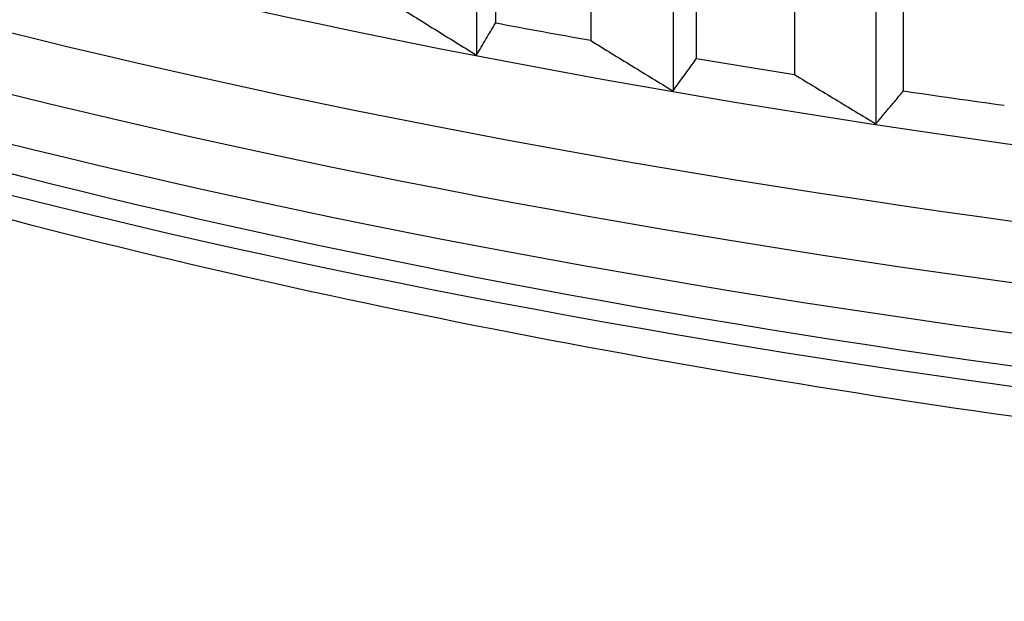
# Model space of a CAD drawing. Units: millimetres. Extents: x 62 to 427, y 82 to 422.
# Drawn here: x 126 to 128, y 94 to 95 of the extents above; entities that cross this region are included whole.
import ezdxf

# ---------------------------------------------------------------- set-up
doc = ezdxf.new("R2010")
doc.units = ezdxf.units.MM

msp = doc.modelspace()

# ---------------------------------------------------------------- linework, layer by layer
at = {"lineweight": 30, "extrusion": (0, 1, -2.22045e-16)}
for p, q in [((126.8474, 95.5529), (126.8474, 94.9921)), ((127.3513, 95.4609), (127.3513, 94.9001)), ((127.871, 95.3766), (127.871, 94.8158)), ((126.8961, 95.3479), (126.8961, 95.0739)), ((127.1405, 95.3032), (127.1405, 95.0293)), ((127.411, 95.2566), (127.411, 94.9827)), ((127.6631, 95.2158), (127.6631, 94.9418)), ((127.9415, 95.1734), (127.9415, 94.8995))]:
    msp.add_line(p, q, dxfattribs=at)
at = {"lineweight": 30, "extrusion": (0, -2.22045e-16, -1)}
for centre, start_param, end_param in [((133.1119, 97.6084), -2.530727, 0.053518), ((133.1119, 97.4507), -2.530727, 0), ((133.1119, 97.9027), -1.077184, -1.052118)]:
    msp.add_ellipse(centre, major_axis=(-11.5, 0), ratio=0.292372, start_param=start_param, end_param=end_param, dxfattribs=at)
at = {"lineweight": 30, "extrusion": (1.12104e-44, -2.22045e-16, -1)}
for centre, major_axis, start_param, end_param in [((133.1119, 98.3238), (-11.3461, 0), -2.530727, -0.310706), ((133.1119, 97.3148), (-11.4794, 0), -2.530727, -0.090811), ((133.1119, 97.9027), (-11.5, 0), -1.129543, -1.104478)]:
    msp.add_ellipse(centre, major_axis=major_axis, ratio=0.292372, start_param=start_param, end_param=end_param, dxfattribs=at)
at = {"lineweight": 30, "extrusion": (2.24208e-44, -2.22045e-16, -1)}
for centre in [(133.1119, 97.7556), (133.1119, 97.1873)]:
    msp.add_ellipse(centre, major_axis=(-11.3461, 0), ratio=0.292372, start_param=-2.530727, end_param=-0.310706, dxfattribs=at)
at = {"lineweight": 30, "extrusion": (3.36312e-44, -2.22045e-16, -1)}
msp.add_ellipse((133.1119, 97.1481), major_axis=(-11.3871, 0), ratio=0.292372, start_param=-2.530727, end_param=-0.13789, dxfattribs=at)
at = {"lineweight": 30, "extrusion": (-1.12104e-44, -2.22045e-16, -1)}
msp.add_ellipse((133.1119, 97.9027), major_axis=(-11.5, 0), ratio=0.292372, start_param=-1.024824, end_param=-0.999758, dxfattribs=at)
at = {"lineweight": 30}
for points, knots in [([(142.3152, 95.1447), (141.5605, 94.8295), (140.6428, 94.5602), (138.6023, 94.1344), (137.4886, 93.9751), (135.1616, 93.7708), (133.9501, 93.7248), (131.5418, 93.748), (130.3456, 93.817), (128.0807, 94.0638), (127.013, 94.242), (125.1009, 94.6958), (124.2605, 94.9718), (122.9405, 95.5882), (122.4366, 95.919), (122.0861, 96.3161)], [0, 0, 0, 0, 0.340032, 0.340032, 0.668257, 0.668257, 0.99289, 0.99289, 1.316781, 1.316781, 1.641825, 1.641825, 1.971337, 1.971337, 2.278137, 2.278137, 2.278137, 2.278137]), ([(126.6343, 95.1246), (126.652, 95.1135), (126.6698, 95.1024), (126.6875, 95.0913), (126.7052, 95.0803), (126.723, 95.0692), (126.7407, 95.0582), (126.7585, 95.0471), (126.7763, 95.0361), (126.794, 95.0251), (126.8118, 95.0141), (126.8296, 95.0031), (126.8474, 94.9921)], [0, 0, 0, 0, 0.0658085, 0.0658085, 0.0658085, 0.1316229, 0.1316229, 0.1316229, 0.1974428, 0.1974428, 0.1974428, 0.2632676, 0.2632676, 0.2632676, 0.2632676]), ([(126.8474, 94.9921), (126.8515, 94.9989), (126.8555, 95.0056), (126.8596, 95.0124), (126.8636, 95.0192), (126.8677, 95.026), (126.8718, 95.0328), (126.8758, 95.0396), (126.8799, 95.0465), (126.8839, 95.0533), (126.888, 95.0602), (126.892, 95.067), (126.8961, 95.0739)], [0, 0, 0, 0, 0.0658248, 0.0658248, 0.0658248, 0.1316447, 0.1316447, 0.1316447, 0.1974591, 0.1974591, 0.1974591, 0.2632676, 0.2632676, 0.2632676, 0.2632676]), ([(127.1405, 95.0293), (127.158, 95.0184), (127.1756, 95.0076), (127.1931, 94.9968), (127.2107, 94.986), (127.2282, 94.9753), (127.2458, 94.9645), (127.2634, 94.9537), (127.2809, 94.943), (127.2985, 94.9322), (127.3161, 94.9215), (127.3337, 94.9108), (127.3513, 94.9001)], [0, 0, 0, 0, 0.0658085, 0.0658085, 0.0658085, 0.1316229, 0.1316229, 0.1316229, 0.1974428, 0.1974428, 0.1974428, 0.2632676, 0.2632676, 0.2632676, 0.2632676]), ([(127.3513, 94.9001), (127.3563, 94.9069), (127.3613, 94.9137), (127.3663, 94.9206), (127.3712, 94.9274), (127.3762, 94.9343), (127.3812, 94.9412), (127.3861, 94.9481), (127.3911, 94.955), (127.3961, 94.9619), (127.401, 94.9688), (127.406, 94.9757), (127.411, 94.9827)], [0, 0, 0, 0, 0.0658248, 0.0658248, 0.0658248, 0.1316447, 0.1316447, 0.1316447, 0.1974591, 0.1974591, 0.1974591, 0.2632676, 0.2632676, 0.2632676, 0.2632676]), ([(127.6631, 94.9418), (127.6803, 94.9313), (127.6976, 94.9207), (127.715, 94.9102), (127.7323, 94.8997), (127.7496, 94.8892), (127.7669, 94.8787), (127.7842, 94.8682), (127.8016, 94.8577), (127.8189, 94.8472), (127.8363, 94.8367), (127.8537, 94.8263), (127.871, 94.8158)], [0, 0, 0, 0, 0.0658085, 0.0658085, 0.0658085, 0.1316229, 0.1316229, 0.1316229, 0.1974428, 0.1974428, 0.1974428, 0.2632676, 0.2632676, 0.2632676, 0.2632676]), ([(127.871, 94.8158), (127.8769, 94.8227), (127.8828, 94.8296), (127.8887, 94.8366), (127.8946, 94.8435), (127.9004, 94.8505), (127.9063, 94.8574), (127.9122, 94.8644), (127.918, 94.8714), (127.9239, 94.8784), (127.9298, 94.8854), (127.9356, 94.8924), (127.9415, 94.8995)], [0, 0, 0, 0, 0.0658248, 0.0658248, 0.0658248, 0.1316447, 0.1316447, 0.1316447, 0.1974591, 0.1974591, 0.1974591, 0.2632676, 0.2632676, 0.2632676, 0.2632676])]:
    msp.add_open_spline(points, degree=3, knots=knots, dxfattribs=at)

doc.saveas('drawing.dxf')
